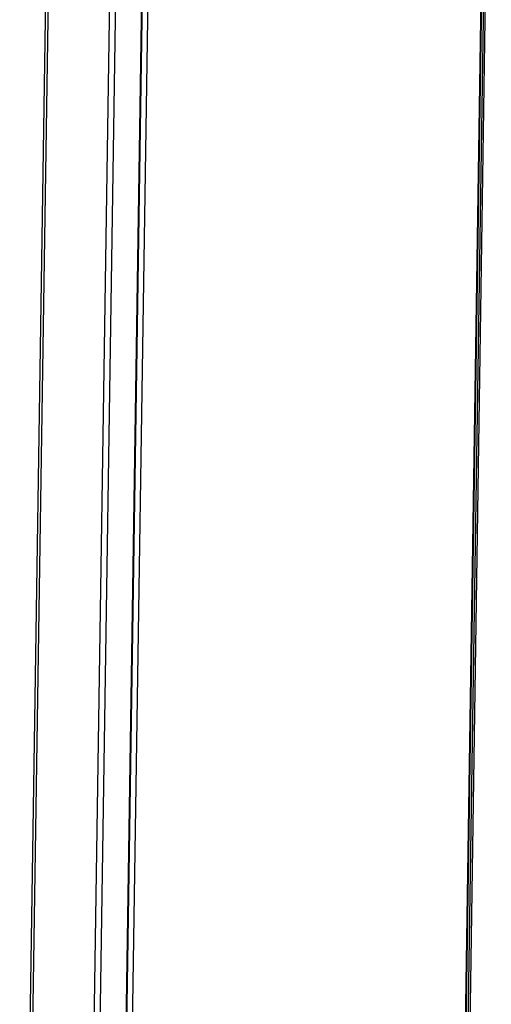
# Paper-space layout '45606_1_2' of a CAD drawing. Units: millimetres. Extents: x 0 to 594, y 0 to 420.
# Drawn here: x 184 to 233, y 181 to 283 of the extents above; entities that cross this region are included whole.
import ezdxf

# ---------------------------------------------------------------- set-up
doc = ezdxf.new("R2010")
doc.units = ezdxf.units.MM
doc.header["$LTSCALE"] = 32.67
doc.layers.get('0').update_dxf_attribs({"linetype": 'CONTINUOUS'})
doc.layers.add('03__ASM_ALL_CURVES', color=7, linetype='CONTINUOUS')
doc.layers.add('AMBIENT-COVERS', color=7, linetype='CONTINUOUS')

psp = doc.layouts.new('45606_1_2')

# ---------------------------------------------------------------- linework, layer by layer
at = {"color": 3, "linetype": 'Continuous'}
for p, q in [((232.83, 325.89), (230.33, 161.59)), ((232.56, 325.42), (230.03, 158.79)), ((232.61, 325.39), (230.12, 161.58)), ((197.75, 305.73), (194.76, 108.96))]:
    psp.add_line(p, q, dxfattribs=at)
at = {"color": 7, "linetype": 'Continuous'}
psp.add_line((233.02, 325.98), (230.53, 161.6), dxfattribs=at)
at = {"layer": '03__ASM_ALL_CURVES', "color": 2, "linetype": 'Continuous'}
psp.add_line((232.83, 325.89), (230.33, 161.59), dxfattribs=at)
at = {"layer": 'AMBIENT-COVERS', "color": 3, "linetype": 'Continuous'}
for p, q in [((197.15, 309.21), (194.1, 108.66)), ((197.2, 309.21), (194.15, 108.71)), ((184.16, 107.4), (187.2, 307.61)), ((184.46, 107.39), (187.5, 307.81)), ((190.8, 107.35), (193.85, 307.9)), ((191.42, 107.43), (194.46, 307.98))]:
    psp.add_line(p, q, dxfattribs=at)

doc.saveas('drawing.dxf')
